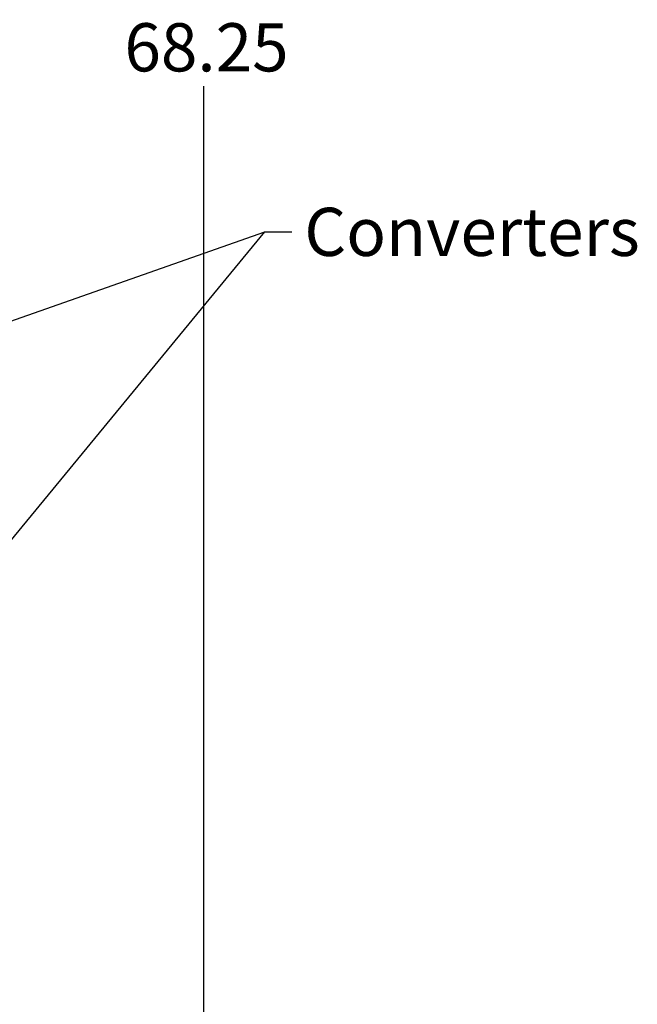
# Model space of a CAD drawing. Units: inches. Extents: x 2 to 211, y 5 to 133.
# Drawn here: x 87 to 106, y 50 to 80 of the extents above; entities that cross this region are included whole.
import ezdxf

# ---------------------------------------------------------------- set-up
doc = ezdxf.new("R2010")
doc.units = ezdxf.units.IN
doc.header["$LTSCALE"] = 12.5
doc.header["$MEASUREMENT"] = 0
doc.layers.add('Dimension (ANSI)', color=7, linetype='Continuous', lineweight=25)
doc.layers.add('Symbol (ANSI)', color=7, linetype='Continuous', lineweight=25)
doc.styles.add('Note Text (ANSI)', font='tahoma.ttf')
doc.dimstyles.new('Default (ANSI)', dxfattribs={"dimscale": 12.5, "dimtxt": 0.12, "dimasz": 0.098425, "dimexe": 0.125, "dimexo": 0.0625, "dimgap": 0.031496, "dimtad": 0, "dimtih": 1, "dimtoh": 1, "dimrnd": 1e-08, "dimzin": 4, "dimdsep": 46, "dimtxsty": 'Note Text (ANSI)', "dimcen": 0.09, "dimdle": 0.393701, "dimclrd": 256, "dimclre": 256, "dimclrt": 256, "dimadec": 0, "dimazin": 1, "dimtfac": 1, "dimtofl": 0, "dimtmove": 0, "dimatfit": 3, "dimfxl": 1, "dimtolj": 1, "dimtzin": 4, "dimlwd": -1, "dimlwe": -1, "dimarcsym": 0})
doc.dimstyles.new('Default (ANSI)$7', dxfattribs={"dimscale": 12.5, "dimtxt": 0.12, "dimasz": 0.098425, "dimexe": 0.125, "dimexo": 0.0625, "dimgap": 0.031496, "dimtad": 0, "dimtih": 1, "dimtoh": 1, "dimrnd": 1e-08, "dimzin": 4, "dimdsep": 46, "dimtxsty": 'Note Text (ANSI)', "dimcen": 0.09, "dimdle": 0.393701, "dimclrd": 256, "dimclre": 256, "dimclrt": 256, "dimadec": 0, "dimazin": 1, "dimtfac": 1, "dimtofl": 0, "dimtmove": 0, "dimatfit": 3, "dimfxl": 1, "dimtolj": 1, "dimtzin": 4, "dimlwd": -1, "dimlwe": -1, "dimarcsym": 0})

# ---------------------------------------------------------------- blocks, each defined once
blk = doc.blocks.new('*D30')
at = {"layer": 'Defpoints', "color": 0, "transparency": 16777216}
for p in [(85.885, 113.518), (92.37, 113.518), (85.885, 45.268)]:
    blk.add_point(p, dxfattribs=at)
at = {"layer": 'Dimension (ANSI)', "transparency": 16777216}
for p, q in [((86.667, 113.518), (93.932, 113.518)), ((92.37, 112.288), (92.37, 80.571)), ((92.37, 46.498), (92.37, 78.215)), ((86.667, 45.268), (93.932, 45.268))]:
    blk.add_line(p, q, dxfattribs=at)
for points in [[(92.165, 112.288), (92.575, 112.288), (92.37, 113.518)], [(92.165, 46.498), (92.575, 46.498), (92.37, 45.268)]]:
    blk.add_solid(points, dxfattribs=at)
at = {"layer": 'Dimension (ANSI)', "transparency": 16777216, "insert": (89.902, 80.177), "char_height": 1.5, "attachment_point": 1, "style": 'Note Text (ANSI)'}
blk.add_mtext('\\A1;68.25', dxfattribs=at)

msp = doc.modelspace()

# ---------------------------------------------------------------- texts
at = {"layer": 'Symbol (ANSI)', "insert": (95.5034, 74.433), "char_height": 1.5, "width": 9.8047, "attachment_point": 1, "style": 'Note Text (ANSI)'}
msp.add_mtext('\\fTahoma|b0|i0;Converters', dxfattribs=at)

# ---------------------------------------------------------------- dimensions: what is measured, and where the dimension line sits
at = {"layer": 'Dimension (ANSI)'}
dim = msp.add_linear_dim(base=(92.3697, 113.5179), p1=(85.8853, 45.2679), p2=(85.8853, 113.5179), angle=90, dimstyle='Default (ANSI)', override={"dimgap": 0.031496, "dimdec": 2, "dimtol": 0, "dimlim": 0, "dimtp": 0, "dimtm": 0, "dimtdec": 2, "dimatfit": 1}, dxfattribs=at)
dim.commit()
dim.dimension.update_dxf_attribs({"geometry": '*D30', "text_midpoint": (92.3697, 79.3929), "dimtype": 160})

# ---------------------------------------------------------------- leaders
at = {"layer": 'Symbol (ANSI)'}
msp.add_leader([(58.0132, 60.9325), (94.2731, 73.683)], dimstyle='Default (ANSI)$7', override={"dimtad": 0}, dxfattribs=at)
at = {"layer": 'Symbol (ANSI)', "annotation_type": 0, "has_hookline": 1, "hookline_direction": 1, "text_width": 9.7011}
msp.add_leader([(85.1672, 62.6277), (94.2731, 73.683), (95.1097, 73.683)], dimstyle='Default (ANSI)$7', override={"dimtad": 0}, dxfattribs=at)

doc.saveas('drawing.dxf')
